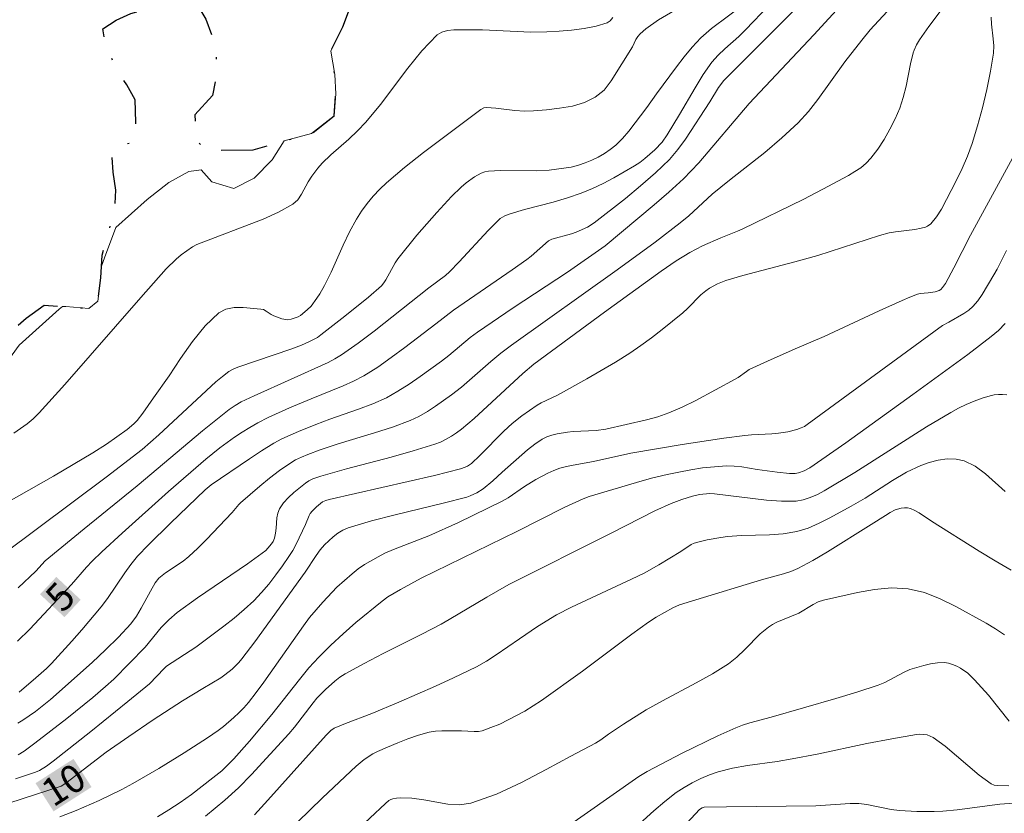
# Model space of a CAD drawing. Units: metres. Extents: x 276388 to 276903, y 1659365 to 1659930.
# Drawn here: x 276424 to 276478, y 1659571 to 1659614 of the extents above; entities that cross this region are included whole.
import ezdxf
from ezdxf.enums import TextEntityAlignment as Align

# ---------------------------------------------------------------- set-up
doc = ezdxf.new("R2010")
doc.units = ezdxf.units.M
doc.header["$MEASUREMENT"] = 0
doc.linetypes.add('MUNICIPAL', pattern=[0.5, 0.25, -0.125, 0, -0.125])
for name, color, linetype, lineweight, true_color in [('Curvas_Intermediarias', 7, 'Continuous', 9, 0x783c14), ('Curvas_Mestras', 7, 'Continuous', 20, 0x783c14), ('Topon_Curvas_Mestras', 7, 'Continuous', 9, 0x783c14), ('Vegetacao', 7, 'Orla8', 9, 0x00ff33)]:
    doc.layers.add(name, color=color, linetype=linetype, lineweight=lineweight, true_color=true_color)
doc.layers.add('Limite_Municipal', color=7, linetype='MUNICIPAL', lineweight=30)
doc.layers.add('Topon_Curvas_Mestras_Masc', color=255, linetype='Continuous', lineweight=9)
doc.styles.add('Arial', font='arial.ttf', dxfattribs={"height": 1.5})
doc.styles.get("Standard").update_dxf_attribs({"font": 'arial.ttf'})
doc.linetypes.add('Orla8', pattern='A,6,-0.5,["V",Standard,S=1,R=0,X=-0.5,Y=-1],-0.5,6,-0.5,["V",Standard,S=1,R=0,X=-0.5,Y=-1],-0.5', length=14)

msp = doc.modelspace()

# ---------------------------------------------------------------- linework, layer by layer
at = {"layer": 'Curvas_Intermediarias', "flags": 128}
for points, elevation in [([(276424.438, 1659577.747), (276425.338, 1659578.517), (276425.908, 1659579.027), (276426.178, 1659579.297), (276427.279, 1659580.498), (276427.819, 1659581.108), (276428.869, 1659582.358), (276429.199, 1659582.809), (276430.14, 1659584.189), (276430.46, 1659584.639), (276430.83, 1659585.09), (276431.42, 1659585.71), (276432.601, 1659586.87), (276434.482, 1659588.671), (276434.802, 1659588.941), (276436.863, 1659590.362), (276437.523, 1659590.792), (276438.193, 1659591.192), (276438.623, 1659591.432), (276439.524, 1659591.832), (276440.444, 1659592.212), (276441.214, 1659592.502), (276442.755, 1659593.033), (276443.525, 1659593.323), (276444.265, 1659593.653), (276444.886, 1659594.003), (276445.486, 1659594.383), (276446.076, 1659594.793), (276447.237, 1659595.634), (276447.637, 1659595.934), (276448.777, 1659596.904), (276449.177, 1659597.204), (276451.108, 1659598.515), (276454.039, 1659600.446), (276456.07, 1659601.866), (276458.721, 1659604.067), (276459.511, 1659604.767), (276460.292, 1659605.478), (276460.712, 1659605.908), (276461.122, 1659606.348), (276463.853, 1659609.549), (276467.335, 1659613.251), (276469.575, 1659615.712)], 6), ([(276423.567, 1659585.21), (276429.129, 1659589.371), (276431.08, 1659590.852), (276431.971, 1659591.642), (276435.062, 1659594.513), (276435.412, 1659594.803), (276435.762, 1659595.073), (276435.992, 1659595.204), (276436.242, 1659595.314), (276439.153, 1659596.294), (276439.684, 1659596.494), (276440.114, 1659596.684), (276440.534, 1659596.914), (276440.724, 1659597.044), (276442.025, 1659598.055), (276443.295, 1659599.095), (276443.995, 1659599.695), (276444.115, 1659599.855), (276444.225, 1659600.025), (276444.726, 1659600.946), (276444.876, 1659601.166), (276445.906, 1659602.436), (276446.977, 1659603.667), (276447.777, 1659604.527), (276448.297, 1659605.027), (276448.567, 1659605.257), (276449.017, 1659605.588), (276449.377, 1659605.788), (276449.578, 1659605.858), (276449.778, 1659605.898), (276450.418, 1659605.938), (276452.389, 1659605.918), (276453.049, 1659605.948), (276453.839, 1659606.048), (276454.239, 1659606.118), (276454.63, 1659606.218), (276455, 1659606.338), (276455.35, 1659606.488), (276455.7, 1659606.658), (276456.04, 1659606.848), (276456.35, 1659607.058), (276456.65, 1659607.298), (276457.01, 1659607.658), (276457.341, 1659608.049), (276458.321, 1659609.339), (276458.841, 1659610.079), (276459.922, 1659611.53), (276460.342, 1659612.07), (276460.772, 1659612.6), (276461.242, 1659613.101), (276461.812, 1659613.601), (276463.643, 1659614.971)], 3), ([(276474.587, 1659615.101), (276473.547, 1659613.701), (276473.037, 1659612.991), (276472.887, 1659612.72), (276472.757, 1659612.44), (276472.707, 1659612.29), (276472.557, 1659611.69), (276472.317, 1659610.48), (276472.166, 1659609.879), (276471.976, 1659609.299), (276471.726, 1659608.729), (276471.446, 1659608.159), (276471.126, 1659607.608), (276470.786, 1659607.078), (276470.416, 1659606.588), (276470.156, 1659606.318), (276469.866, 1659606.078), (276469.545, 1659605.868), (276469.215, 1659605.668), (276467.825, 1659604.917), (276466.754, 1659604.367), (276463.503, 1659602.776), (276463.213, 1659602.646), (276462.323, 1659602.296), (276461.332, 1659601.856), (276460.642, 1659601.506), (276459.902, 1659601.056), (276459.101, 1659600.496), (276456.04, 1659598.275), (276452.229, 1659595.464), (276451.628, 1659594.973), (276448.997, 1659592.542), (276448.317, 1659591.962), (276448.047, 1659591.762), (276447.777, 1659591.572), (276447.487, 1659591.412), (276447.187, 1659591.262), (276446.876, 1659591.142), (276445.706, 1659590.782), (276444.516, 1659590.452), (276442.115, 1659589.821), (276440.714, 1659589.421), (276440.284, 1659589.271), (276440.074, 1659589.171), (276439.894, 1659589.041), (276439.263, 1659588.541), (276438.973, 1659588.261), (276438.713, 1659587.971), (276438.493, 1659587.651), (276438.393, 1659587.42), (276438.353, 1659587.16), (276438.313, 1659586.61), (276438.283, 1659586.34), (276438.223, 1659586.06), (276438.143, 1659585.89), (276438.063, 1659585.76), (276437.863, 1659585.52), (276437.753, 1659585.41), (276436.762, 1659584.679), (276434.071, 1659582.849), (276432.961, 1659582.048), (276432.521, 1659581.658), (276432.111, 1659581.238), (276431.23, 1659580.188), (276430.4, 1659579.317), (276429.54, 1659578.457), (276429.089, 1659578.057), (276428.409, 1659577.467), (276427.009, 1659576.326), (276425.288, 1659574.996), (276424.698, 1659574.565), (276424.388, 1659574.365)], 8), ([(276464.924, 1659614.871), (276463.643, 1659613.521), (276463.283, 1659613.171), (276462.523, 1659612.51), (276462.163, 1659612.16), (276461.832, 1659611.79), (276461.362, 1659611.11), (276460.922, 1659610.4), (276460.082, 1659608.959), (276459.411, 1659607.849), (276459.141, 1659607.468), (276458.751, 1659607.048), (276458.221, 1659606.578), (276457.941, 1659606.368), (276457.651, 1659606.178), (276456.54, 1659605.528), (276455.96, 1659605.227), (276455.38, 1659604.957), (276454.78, 1659604.707), (276454.029, 1659604.447), (276453.259, 1659604.227), (276451.708, 1659603.817), (276450.938, 1659603.587), (276450.658, 1659603.477), (276450.398, 1659603.337), (276450.288, 1659603.237), (276449.748, 1659602.696), (276448.197, 1659600.996), (276447.667, 1659600.456), (276447.457, 1659600.266), (276446.556, 1659599.585), (276443.595, 1659597.254), (276442.735, 1659596.604), (276441.844, 1659595.974), (276441.484, 1659595.754), (276441.114, 1659595.554), (276437.123, 1659593.763), (276436.422, 1659593.433), (276436.092, 1659593.243), (276435.772, 1659593.023), (276434.342, 1659591.862), (276430.81, 1659588.901), (276427.939, 1659586.57), (276426.038, 1659585.009), (276425.848, 1659584.839), (276425.328, 1659584.289), (276424.388, 1659583.389)], 4), ([(276459.812, 1659614.581), (276458.951, 1659614.061), (276458.271, 1659613.591), (276457.961, 1659613.321), (276457.831, 1659613.171), (276457.721, 1659613.001), (276457.541, 1659612.62), (276456.4, 1659610.77), (276456.01, 1659610.279), (276455.54, 1659609.889), (276454.96, 1659609.599), (276454.309, 1659609.409), (276453.609, 1659609.289), (276452.899, 1659609.209), (276452.209, 1659609.149), (276451.708, 1659609.129), (276451.198, 1659609.169), (276450.168, 1659609.289), (276449.658, 1659609.329), (276449.528, 1659609.309), (276449.357, 1659609.229), (276446.256, 1659606.898), (276445.246, 1659606.098), (276444.275, 1659605.267), (276443.905, 1659604.917), (276443.555, 1659604.537), (276443.225, 1659604.147), (276442.925, 1659603.727), (276442.655, 1659603.307), (276442.275, 1659602.616), (276441.925, 1659601.896), (276441.274, 1659600.436), (276440.924, 1659599.725), (276440.664, 1659599.265), (276440.514, 1659599.035), (276440.204, 1659598.605), (276439.984, 1659598.395), (276439.624, 1659598.105), (276439.504, 1659598.025), (276439.123, 1659597.895), (276438.923, 1659597.865), (276438.623, 1659597.925), (276438.183, 1659598.075), (276438.043, 1659598.155), (276437.773, 1659598.335), (276437.633, 1659598.415), (276437.483, 1659598.445), (276436.532, 1659598.525), (276436.042, 1659598.525), (276435.602, 1659598.445), (276435.222, 1659598.245), (276434.472, 1659597.534), (276433.791, 1659596.684), (276433.151, 1659595.774), (276432.531, 1659594.833), (276431.69, 1659593.653), (276431.11, 1659592.813), (276430.81, 1659592.432), (276430.62, 1659592.242), (276430.27, 1659591.932), (276429.149, 1659591.152), (276428.419, 1659590.682), (276426.288, 1659589.421), (276423.067, 1659587.601)], 2), ([(276471.296, 1659614.511), (276470.386, 1659613.521), (276469.926, 1659612.971), (276469.015, 1659611.8), (276467.555, 1659609.769), (276467.044, 1659609.119), (276466.484, 1659608.509), (276465.604, 1659607.688), (276464.684, 1659606.908), (276462.783, 1659605.408), (276461.842, 1659604.647), (276460.582, 1659603.487), (276460.112, 1659603.097), (276458.771, 1659602.066), (276456.72, 1659600.566), (276451.008, 1659596.494), (276450.438, 1659596.064), (276449.898, 1659595.614), (276448.317, 1659594.233), (276447.777, 1659593.803), (276446.916, 1659593.193), (276446.476, 1659592.903), (276446.016, 1659592.642), (276445.546, 1659592.422), (276444.596, 1659592.062), (276443.625, 1659591.752), (276441.664, 1659591.162), (276440.684, 1659590.842), (276440.014, 1659590.592), (276439.674, 1659590.452), (276439.353, 1659590.302), (276439.043, 1659590.111), (276438.493, 1659589.721), (276437.953, 1659589.301), (276437.423, 1659588.871), (276436.392, 1659587.981), (276436.292, 1659587.881), (276435.942, 1659587.45), (276434.552, 1659585.99), (276434.081, 1659585.52), (276433.591, 1659585.07), (276433.291, 1659584.829), (276432.341, 1659584.189), (276431.971, 1659583.909), (276431.771, 1659583.649), (276431.52, 1659583.199), (276431.03, 1659582.288), (276430.77, 1659581.848), (276430.46, 1659581.448), (276429.8, 1659580.728), (276429.099, 1659580.028), (276428.379, 1659579.357), (276426.128, 1659577.346), (276425.318, 1659576.706), (276424.638, 1659576.236), (276424.368, 1659576.076)], 7), ([(276424.157, 1659591.732), (276424.868, 1659592.242), (276425.198, 1659592.522), (276425.508, 1659592.833), (276426.909, 1659594.363), (276431, 1659599.075), (276432.381, 1659600.626), (276432.911, 1659601.136), (276433.191, 1659601.376), (276433.791, 1659601.806), (276434.021, 1659601.926), (276437.603, 1659603.307), (276438.433, 1659603.677), (276439.203, 1659604.117), (276439.474, 1659604.347), (276439.684, 1659604.647), (276440.044, 1659605.318), (276440.244, 1659605.628), (276440.564, 1659606.058), (276440.794, 1659606.318), (276441.264, 1659606.768), (276442.235, 1659607.628), (276442.705, 1659608.079), (276443.155, 1659608.539), (276443.935, 1659609.489), (276445.416, 1659611.46), (276446.176, 1659612.4), (276446.997, 1659613.251), (276447.257, 1659613.411), (276447.567, 1659613.501), (276447.907, 1659613.531), (276449.457, 1659613.531), (276452.059, 1659613.411), (276452.919, 1659613.421), (276453.589, 1659613.461), (276454.259, 1659613.511), (276454.93, 1659613.601), (276455.58, 1659613.731), (276456.18, 1659613.911), (276456.35, 1659614.021), (276456.49, 1659614.191)], 1), ([(276476.918, 1659614.211), (276476.928, 1659613.831), (276477.018, 1659613.051), (276477.048, 1659612.66), (276477.028, 1659612.27), (276476.868, 1659611.29), (276476.668, 1659610.299), (276476.438, 1659609.319), (276476.178, 1659608.349), (276475.888, 1659607.388), (276475.628, 1659606.708), (276475.338, 1659606.038), (276475.018, 1659605.378), (276474.227, 1659603.847), (276473.967, 1659603.427), (276473.657, 1659603.047), (276473.467, 1659602.917), (276473.357, 1659602.877), (276473.127, 1659602.807), (276472.787, 1659602.746), (276471.736, 1659602.626), (276471.396, 1659602.566), (276470.876, 1659602.426), (276467.545, 1659601.346), (276466.304, 1659600.996), (276463.503, 1659600.256), (276462.583, 1659599.985), (276462.132, 1659599.805), (276461.702, 1659599.565), (276461.502, 1659599.435), (276461.242, 1659599.215), (276460.522, 1659598.475), (276460.262, 1659598.245), (276459.141, 1659597.334), (276458.571, 1659596.894), (276457.991, 1659596.474), (276457.401, 1659596.064), (276456.63, 1659595.584), (276455.08, 1659594.673), (276453.499, 1659593.793), (276452.619, 1659593.373), (276452.409, 1659593.253), (276451.568, 1659592.683), (276451.048, 1659592.262), (276450.598, 1659591.842), (276449.297, 1659590.532), (276448.857, 1659590.111), (276448.637, 1659589.961), (276448.517, 1659589.901), (276448.267, 1659589.811), (276446.856, 1659589.461), (276441.164, 1659588.151), (276440.984, 1659588.101), (276440.814, 1659588.031), (276440.484, 1659587.761), (276440.254, 1659587.52), (276440.154, 1659587.4), (276440.084, 1659587.29), (276439.894, 1659586.8), (276439.394, 1659585.74), (276439.203, 1659585.4), (276439.003, 1659585.07), (276438.653, 1659584.569), (276438.293, 1659584.079), (276437.913, 1659583.589), (276437.523, 1659583.129), (276437.103, 1659582.689), (276436.582, 1659582.208), (276436.042, 1659581.748), (276435.492, 1659581.318), (276433.971, 1659580.188), (276432.391, 1659579.147), (276432.261, 1659579.027), (276431.47, 1659578.207), (276430.31, 1659577.246), (276428.299, 1659575.626), (276426.268, 1659574.025), (276425.908, 1659573.755), (276425.528, 1659573.525), (276425.318, 1659573.435), (276424.238, 1659573.065)], 9), ([(276426.628, 1659571.014), (276427.519, 1659571.354), (276428.759, 1659571.904), (276429.98, 1659572.495), (276430.58, 1659572.815), (276431.971, 1659573.625), (276433.341, 1659574.475), (276434.612, 1659575.286), (276435.182, 1659575.686), (276435.462, 1659575.896), (276436.032, 1659576.386), (276436.302, 1659576.636), (276436.562, 1659576.906), (276436.812, 1659577.186), (276437.233, 1659577.727), (276437.643, 1659578.287), (276439.794, 1659581.338), (276440.114, 1659581.778), (276440.464, 1659582.198), (276440.824, 1659582.619), (276441.584, 1659583.419), (276441.995, 1659583.789), (276442.405, 1659584.149), (276442.735, 1659584.409), (276443.085, 1659584.639), (276443.815, 1659585.06), (276444.185, 1659585.26), (276444.646, 1659585.46), (276446.076, 1659586.01), (276446.546, 1659586.2), (276448.157, 1659586.92), (276449.738, 1659587.681), (276450.518, 1659588.071), (276450.828, 1659588.251), (276451.708, 1659588.861), (276452.329, 1659589.231), (276452.969, 1659589.571), (276453.299, 1659589.721), (276453.629, 1659589.841), (276453.989, 1659589.941), (276454.349, 1659590.021), (276455.44, 1659590.212), (276457.461, 1659590.652), (276460.222, 1659591.122), (276462.483, 1659591.462), (276463.613, 1659591.622), (276463.973, 1659591.652), (276465.064, 1659591.702), (276465.424, 1659591.732), (276465.924, 1659591.812), (276466.424, 1659591.942), (276466.654, 1659592.022), (276466.824, 1659592.102), (276466.984, 1659592.202), (276474.277, 1659597.564), (276474.627, 1659597.735), (276475.438, 1659598.205), (276475.698, 1659598.385), (276475.928, 1659598.585), (276476.188, 1659598.895), (276476.418, 1659599.225), (276477.048, 1659600.286), (276477.228, 1659600.606), (276477.729, 1659601.616)], 11), ([(276431.901, 1659571.014), (276432.521, 1659571.384), (276433.131, 1659571.794), (276433.731, 1659572.224), (276434.892, 1659573.115), (276435.372, 1659573.505), (276436.022, 1659574.155), (276436.863, 1659575.096), (276438.073, 1659576.536), (276439.564, 1659578.437), (276440.074, 1659579.057), (276440.614, 1659579.647), (276441.264, 1659580.288), (276441.935, 1659580.908), (276442.615, 1659581.508), (276444.035, 1659582.669), (276444.345, 1659582.899), (276445.016, 1659583.299), (276446.136, 1659583.899), (276451.298, 1659586.42), (276453.889, 1659587.751), (276454.88, 1659588.201), (276455.2, 1659588.311), (276457.761, 1659589.081), (276458.581, 1659589.301), (276459.421, 1659589.511), (276460.052, 1659589.641), (276460.692, 1659589.761), (276461.332, 1659589.861), (276461.982, 1659589.931), (276462.623, 1659589.971), (276463.033, 1659589.961), (276463.453, 1659589.921), (276464.283, 1659589.781), (276465.354, 1659589.631), (276466.014, 1659589.561), (276466.334, 1659589.561), (276466.504, 1659589.591), (276466.814, 1659589.701), (276467.114, 1659589.871), (276469.065, 1659591.222), (276472.687, 1659593.823), (276475.648, 1659595.984), (276476.908, 1659596.964), (276477.308, 1659597.294), (276477.659, 1659597.674)], 12), ([(276434.492, 1659571.054), (276435.532, 1659571.914), (276436.272, 1659572.585), (276436.973, 1659573.295), (276438.993, 1659575.506), (276439.293, 1659575.856), (276440.304, 1659577.176), (276440.514, 1659577.416), (276440.974, 1659577.897), (276441.474, 1659578.347), (276441.744, 1659578.557), (276442.035, 1659578.737), (276443.055, 1659579.297), (276444.085, 1659579.837), (276446.176, 1659580.878), (276447.217, 1659581.418), (276447.657, 1659581.668), (276449.678, 1659582.889), (276450.878, 1659583.569), (276456.4, 1659586.33), (276458.751, 1659587.54), (276459.632, 1659587.941), (276460.202, 1659588.161), (276460.792, 1659588.341), (276461.162, 1659588.421), (276461.722, 1659588.481), (276461.972, 1659588.471), (276464.774, 1659588.121), (276465.584, 1659588.061), (276466.374, 1659588.071), (276466.764, 1659588.141), (276467.144, 1659588.261), (276467.525, 1659588.431), (276467.895, 1659588.621), (276469.555, 1659589.611), (276473.427, 1659592.082), (276474.737, 1659592.863), (276475.148, 1659593.083), (276475.558, 1659593.283), (276475.988, 1659593.463), (276476.418, 1659593.623), (276476.858, 1659593.753), (276477.068, 1659593.803), (276477.298, 1659593.833), (276477.529, 1659593.833), (276477.749, 1659593.813)], 13), ([(276477.659, 1659588.581), (276476.598, 1659589.541), (276476.038, 1659589.951), (276475.458, 1659590.242), (276475.018, 1659590.342), (276474.537, 1659590.352), (276474.047, 1659590.282), (276473.557, 1659590.162), (276473.107, 1659590.001), (276472.337, 1659589.631), (276471.586, 1659589.191), (276470.116, 1659588.231), (276469.355, 1659587.791), (276468.205, 1659587.16), (276467.625, 1659586.87), (276467.024, 1659586.61), (276466.414, 1659586.42), (276465.684, 1659586.3), (276464.944, 1659586.24), (276463.433, 1659586.21), (276462.683, 1659586.15), (276462.323, 1659586.11), (276461.582, 1659585.98), (276461.222, 1659585.89), (276460.872, 1659585.79), (276460.722, 1659585.73), (276460.152, 1659585.35), (276458.971, 1659584.629), (276458.171, 1659584.179), (276457.501, 1659583.849), (276454.249, 1659582.338), (276453.439, 1659581.918), (276452.419, 1659581.288), (276451.438, 1659580.638), (276450.188, 1659579.767), (276449.668, 1659579.427), (276449.127, 1659579.117), (276447.877, 1659578.517), (276446.906, 1659578.067), (276444.936, 1659577.206), (276443.475, 1659576.596), (276442.045, 1659576.056), (276441.444, 1659575.806), (276441.264, 1659575.686), (276441.014, 1659575.426), (276437.863, 1659571.914), (276437.133, 1659571.124)], 14), ([(276477.629, 1659580.848), (276477.148, 1659581.178), (276476.648, 1659581.478), (276475.008, 1659582.378), (276474.157, 1659582.799), (276473.307, 1659583.129), (276472.437, 1659583.329), (276471.536, 1659583.379), (276470.616, 1659583.299), (276469.685, 1659583.139), (276467.855, 1659582.719), (276467.575, 1659582.629), (276467.305, 1659582.488), (276466.524, 1659582.018), (276465.334, 1659581.528), (276465.104, 1659581.408), (276464.884, 1659581.268), (276464.443, 1659580.898), (276463.613, 1659580.058), (276463.183, 1659579.647), (276462.733, 1659579.287), (276461.872, 1659578.747), (276460.982, 1659578.247), (276459.171, 1659577.286), (276458.281, 1659576.786), (276457.06, 1659576.016), (276456.26, 1659575.486), (276455.84, 1659575.166), (276455.55, 1659574.986), (276454.219, 1659574.285), (276452.889, 1659573.565), (276451.548, 1659572.865), (276450.198, 1659572.244), (276448.827, 1659571.754), (276448.207, 1659571.654), (276447.577, 1659571.694), (276446.276, 1659571.934), (276445.626, 1659572.014), (276445.006, 1659572.044), (276444.806, 1659572.024), (276444.606, 1659571.994), (276444.496, 1659571.954), (276444.395, 1659571.894), (276444.205, 1659571.734), (276442.515, 1659570.154)], 16), ([(276450.788, 1659568.203), (276457.881, 1659573.185), (276458.341, 1659573.455), (276460.232, 1659574.445), (276462.153, 1659575.386), (276463.123, 1659575.826), (276463.493, 1659575.966), (276463.873, 1659576.086), (276465.034, 1659576.406), (276468.515, 1659577.406), (276469.665, 1659577.747), (276470.816, 1659578.127), (276471.166, 1659578.267), (276472.176, 1659578.817), (276472.527, 1659578.967), (276472.897, 1659579.087), (276473.267, 1659579.197), (276473.637, 1659579.277), (276474.017, 1659579.337), (276474.387, 1659579.347), (276474.607, 1659579.317), (276474.828, 1659579.247), (276475.048, 1659579.157), (276475.258, 1659579.037), (276475.648, 1659578.767), (276476.018, 1659578.417), (276476.758, 1659577.587), (276477.889, 1659576.186)], 17), ([(276477.859, 1659572.695), (276477.268, 1659572.705), (276477.078, 1659572.725), (276476.908, 1659572.805), (276476.268, 1659573.265), (276474.417, 1659574.825), (276473.777, 1659575.296), (276473.617, 1659575.376), (276473.447, 1659575.436), (276473.257, 1659575.466), (276473.067, 1659575.476), (276472.887, 1659575.466), (276471.546, 1659575.236), (276470.206, 1659574.976), (276467.515, 1659574.405), (276466.164, 1659574.145), (276465.364, 1659574.005), (276463.753, 1659573.785), (276462.953, 1659573.645), (276462.173, 1659573.445), (276461.702, 1659573.285), (276461.232, 1659573.085), (276460.772, 1659572.855), (276460.332, 1659572.605), (276459.912, 1659572.324), (276459.291, 1659571.844), (276458.691, 1659571.334), (276457.521, 1659570.274)], 18), ([(276460.252, 1659570.424), (276461.172, 1659571.414), (276461.302, 1659571.504), (276461.412, 1659571.534), (276462.613, 1659571.554), (276467.435, 1659571.604), (276469.295, 1659571.734), (276469.766, 1659571.734), (276470.206, 1659571.684), (276471.516, 1659571.414), (276471.956, 1659571.354), (276472.897, 1659571.294), (276473.837, 1659571.294), (276474.307, 1659571.314), (276475.068, 1659571.394), (276477.369, 1659571.704), (276478.139, 1659571.754)], 19)]:
    msp.add_lwpolyline(points, dxfattribs=dict(at, elevation=elevation))
at = {"layer": 'Curvas_Mestras', "flags": 128}
for points, elevation in [([(276467.865, 1659616.192), (276462.473, 1659610.79), (276462.183, 1659610.41), (276461.722, 1659609.649), (276460.412, 1659607.618), (276459.992, 1659607.058), (276459.541, 1659606.528), (276458.781, 1659605.798), (276457.981, 1659605.097), (276457.161, 1659604.417), (276455.48, 1659603.107), (276455.11, 1659602.867), (276454.499, 1659602.596), (276454.249, 1659602.506), (276453.199, 1659602.216), (276453.019, 1659602.126), (276452.079, 1659601.306), (276451.848, 1659601.116), (276451.058, 1659600.556), (276447.877, 1659598.385), (276446.936, 1659597.644), (276445.256, 1659596.374), (276444.526, 1659595.834), (276443.795, 1659595.314), (276443.035, 1659594.833), (276442.485, 1659594.543), (276441.925, 1659594.293), (276440.194, 1659593.603), (276439.033, 1659593.103), (276437.883, 1659592.582), (276437.323, 1659592.302), (276436.893, 1659592.052), (276436.472, 1659591.792), (276436.062, 1659591.522), (276435.262, 1659590.942), (276434.512, 1659590.342), (276432.501, 1659588.591), (276430, 1659586.34), (276428.899, 1659585.33), (276428.369, 1659584.819), (276428.079, 1659584.509), (276427.259, 1659583.559), (276425.008, 1659581.158), (276424.338, 1659580.498)], 5), ([(276478.069, 1659606.598), (276477.409, 1659605.408), (276475.788, 1659602.436), (276474.898, 1659600.676), (276474.447, 1659599.835), (276474.287, 1659599.605), (276474.187, 1659599.505), (276474.097, 1659599.445), (276473.887, 1659599.375), (276473.517, 1659599.315), (276473.077, 1659599.285), (276472.937, 1659599.245), (276472.517, 1659599.095), (276472.096, 1659598.915), (276470.866, 1659598.355), (276467.885, 1659596.954), (276466.324, 1659596.294), (276464.834, 1659595.634), (276463.843, 1659595.173), (276463.693, 1659595.073), (276463.253, 1659594.753), (276463.093, 1659594.663), (276460.962, 1659593.503), (276460.232, 1659593.153), (276459.501, 1659592.833), (276458.911, 1659592.632), (276458.301, 1659592.462), (276456.11, 1659591.962), (276455.58, 1659591.892), (276454.349, 1659591.832), (276454.039, 1659591.792), (276453.479, 1659591.702), (276453.189, 1659591.632), (276452.919, 1659591.542), (276452.669, 1659591.422), (276452.269, 1659591.152), (276451.878, 1659590.842), (276450.508, 1659589.631), (276450.008, 1659589.161), (276449.488, 1659588.731), (276449.147, 1659588.521), (276448.787, 1659588.351), (276448.597, 1659588.291), (276447.327, 1659587.951), (276444.736, 1659587.33), (276443.455, 1659587), (276442.195, 1659586.62), (276441.915, 1659586.5), (276441.634, 1659586.33), (276441.384, 1659586.14), (276440.914, 1659585.7), (276440.684, 1659585.43), (276440.464, 1659585.14), (276439.874, 1659584.239), (276437.163, 1659580.468), (276436.462, 1659579.547), (276436.292, 1659579.347), (276435.932, 1659578.997), (276435.542, 1659578.677), (276435.322, 1659578.517), (276434.352, 1659577.947), (276433.261, 1659577.286), (276431.67, 1659576.246), (276430.35, 1659575.356), (276429.139, 1659574.505), (276426.959, 1659572.835), (276426.709, 1659572.675), (276423.887, 1659571.754)], 10), ([(276437.463, 1659568.783), (276440.814, 1659572.044), (276442.635, 1659573.745), (276443.065, 1659574.105), (276443.535, 1659574.415), (276443.785, 1659574.535), (276444.325, 1659574.785), (276444.876, 1659575.016), (276445.426, 1659575.236), (276445.996, 1659575.426), (276446.566, 1659575.586), (276446.906, 1659575.646), (276447.257, 1659575.666), (276448.317, 1659575.666), (276448.997, 1659575.626), (276449.227, 1659575.626), (276449.437, 1659575.666), (276449.908, 1659575.836), (276450.378, 1659576.026), (276450.838, 1659576.246), (276451.728, 1659576.726), (276452.189, 1659577.006), (276452.629, 1659577.296), (276454.84, 1659578.887), (276457.511, 1659580.878), (276458.411, 1659581.528), (276458.831, 1659581.798), (276459.732, 1659582.298), (276460.092, 1659582.458), (276460.972, 1659582.739), (276464.513, 1659583.819), (276465.704, 1659584.139), (276466.094, 1659584.269), (276466.464, 1659584.429), (276467.275, 1659584.859), (276468.065, 1659585.33), (276470.436, 1659586.8), (276471.196, 1659587.3), (276471.456, 1659587.46), (276471.726, 1659587.591), (276472.056, 1659587.681), (276472.226, 1659587.701), (276472.397, 1659587.701), (276472.547, 1659587.671), (276472.787, 1659587.57), (276473.017, 1659587.44), (276473.697, 1659586.98), (276476.258, 1659585.37), (276477.118, 1659584.839), (276477.989, 1659584.339)], 15)]:
    msp.add_lwpolyline(points, dxfattribs=dict(at, elevation=elevation))
at = {"layer": 'Limite_Municipal', "ltscale": 10, "flags": 128}
msp.add_lwpolyline([(276404.439, 1659590.238), (276404.93, 1659589.551), (276406.28, 1659589.201), (276407.581, 1659588.681), (276408.731, 1659588.131), (276409.942, 1659588.101), (276411.292, 1659588.051), (276412.763, 1659587.981), (276413.843, 1659588.081), (276415.244, 1659588.301), (276416.845, 1659588.361), (276418.255, 1659588.961), (276419.506, 1659589.531), (276420.076, 1659590.212), (276420.326, 1659591.312), (276421.076, 1659592.192), (276421.626, 1659593.243), (276422.307, 1659594.673), (276423.007, 1659596.024), (276423.727, 1659596.974), (276424.808, 1659597.955), (276425.788, 1659598.655), (276426.959, 1659598.575), (276428.189, 1659598.475), (276428.689, 1659598.875), (276428.839, 1659600.135), (276428.909, 1659601.356), (276429.24, 1659602.506), (276429.59, 1659603.787), (276429.66, 1659604.867), (276429.51, 1659605.838), (276429.46, 1659606.648), (276429.86, 1659607.348), (276430.51, 1659607.418), (276430.74, 1659607.718), (276430.74, 1659608.549), (276430.69, 1659609.749), (276430.24, 1659610.55), (276429.76, 1659611.35), (276429.38, 1659612.08), (276429.059, 1659612.85), (276428.959, 1659613.581), (276429.68, 1659614.051), (276430.46, 1659614.411), (276431.64, 1659614.731), (276432.741, 1659614.911), (276434.041, 1659614.881), (276434.512, 1659614.111), (276434.992, 1659612.83), (276435.142, 1659611.3), (276434.872, 1659609.979), (276433.921, 1659608.929), (276434.021, 1659607.518), (276434.592, 1659607.018), (276437.073, 1659607.048), (276438.553, 1659607.478), (276440.224, 1659607.929), (276441.434, 1659608.879), (276441.534, 1659610.079), (276441.474, 1659611.11), (276441.254, 1659612.38), (276441.905, 1659613.691), (276442.375, 1659614.911), (276443.025, 1659616.212), (276443.475, 1659616.742), (276445.986, 1659616.972), (276448.517, 1659617.022), (276451.018, 1659617.472), (276453.519, 1659617.702), (276455.52, 1659617.722), (276456.83, 1659617.122), (276457.301, 1659616.222), (276457.631, 1659615.522), (276458.031, 1659615.672), (276458.101, 1659616.802), (276458.101, 1659617.502), (276458.281, 1659618.503), (276459.181, 1659619.033), (276461.012, 1659619.253), (276461.682, 1659619.753), (276462.913, 1659620.934), (276464.283, 1659622.484), (276464.734, 1659623.945), (276464.563, 1659625.145), (276464.183, 1659626.346), (276464.053, 1659627.666), (276464.583, 1659628.527), (276464.053, 1659629.227), (276462.753, 1659629.727), (276462.933, 1659630.577), (276463.553, 1659631.478), (276464.303, 1659632.058), (276465.104, 1659631.808), (276465.604, 1659632.228), (276465.634, 1659633.609), (276465.934, 1659635.009), (276467.685, 1659637.19), (276468.665, 1659638.241), (276469.515, 1659639.821), (276471.686, 1659641.202), (276474.097, 1659642.202), (276476.468, 1659643.252), (276478.469, 1659644.753), (276480.38, 1659645.413), (276482.881, 1659645.133), (276485.562, 1659645.033), (276488.143, 1659644.683), (276490.774, 1659644.483), (276492.074, 1659644.843), (276494.275, 1659645.613), (276495.476, 1659646.674), (276496.576, 1659646.924), (276497.226, 1659647.974), (276498.427, 1659649.145), (276499.307, 1659650.255), (276499.377, 1659650.906), (276499.707, 1659652.306), (276500.128, 1659654.137), (276500.278, 1659655.437), (276500.508, 1659656.438), (276501.228, 1659656.468), (276502.278, 1659656.418), (276503.359, 1659656.268), (276504.839, 1659656.418), (276505.59, 1659657.218), (276506.16, 1659658.499), (276506.74, 1659659.449), (276507.44, 1659660.799), (276507.64, 1659662.05), (276507.26, 1659663.43), (276506.99, 1659664.881), (276506.91, 1659666.162), (276507.01, 1659667.632), (276507.13, 1659668.733), (276507.13, 1659669.913), (276507.51, 1659671.144), (276508.111, 1659672.744), (276508.331, 1659674.275), (276508.981, 1659675.375), (276508.981, 1659676.346), (276507.961, 1659676.826), (276507.13, 1659677.506), (276507.08, 1659678.356), (276506.65, 1659679.227), (276506.58, 1659680.127), (276507.1, 1659680.657), (276507.801, 1659681.388), (276507.751, 1659682.138), (276507.801, 1659683.108), (276507.4, 1659683.708), (276507.781, 1659684.539), (276508.051, 1659684.669), (276509.051, 1659685.419), (276509.951, 1659685.319), (276510.612, 1659684.769), (276511.312, 1659684.669), (276511.632, 1659685.419), (276512.032, 1659686.97), (276512.432, 1659687.87), (276512.783, 1659687.87), (276513.213, 1659688.52), (276513.683, 1659690.351), (276514.313, 1659691.051), (276514.883, 1659690.731), (276515.464, 1659690.501), (276515.934, 1659690.101), (276516.544, 1659689.751), (276517.694, 1659689.751), (276518.165, 1659689.781), (276519.665, 1659689.781), (276520.596, 1659689.681), (276520.676, 1659688.58), (276521.376, 1659687.1), (276522.096, 1659686.269), (276523.177, 1659686.38), (276524.327, 1659687.03), (276525.127, 1659687.83), (276525.458, 1659688.78), (276525.528, 1659689.881), (276526.808, 1659690.131), (276527.828, 1659690.261), (276529.039, 1659690.311), (276529.459, 1659690.881), (276529.859, 1659691.662), (276529.659, 1659692.562), (276529.709, 1659693.742), (276530.239, 1659694.113), (276530.89, 1659693.943), (276532.39, 1659693.642), (276533.521, 1659693.292), (276533.691, 1659692.142), (276533.721, 1659691.141), (276534.071, 1659691.091), (276535.842, 1659691.191), (276537.402, 1659691.361), (276538.873, 1659691.562), (276539.803, 1659691.592), (276542.704, 1659691.692), (276544.035, 1659691.722), (276544.205, 1659691.442), (276544.365, 1659688.941), (276544.365, 1659687.79), (276545.976, 1659687.72), (276546.186, 1659687.71), (276547.516, 1659687.71), (276549.247, 1659687.74), (276550.447, 1659688.09), (276550.497, 1659688.941), (276550.848, 1659689.621), (276551.928, 1659690.241), (276552.278, 1659690.901), (276553.849, 1659690.651), (276555.98, 1659690.321), (276557.48, 1659691.201), (276559.061, 1659691.832), (276560.131, 1659692.282), (276561.762, 1659692.702), (276562.792, 1659693.582), (276562.792, 1659694.533), (276563.312, 1659695.113), (276564.843, 1659695.333), (276566.544, 1659695.513), (276568.094, 1659695.563), (276569.705, 1659695.643), (276571.106, 1659695.713), (276572.626, 1659695.963), (276573.757, 1659696.313), (276574.307, 1659696.443), (276575.187, 1659696.343), (276575.287, 1659695.613), (276576.108, 1659694.743), (276576.918, 1659694.093), (276577.918, 1659693.812), (276578.438, 1659693.042), (276579.269, 1659693.012), (276580.169, 1659693.012), (276582.37, 1659693.242), (276583.17, 1659693.242), (276583.871, 1659693.212), (276584.231, 1659692.462), (276584.201, 1659691.612), (276583.751, 1659690.441), (276584.031, 1659689.711), (276584.651, 1659688.83), (276585.831, 1659688.861), (276586.682, 1659689.841), (276586.702, 1659691.361), (276587.482, 1659693.172), (276588.612, 1659694.143), (276589.713, 1659694.273), (276590.583, 1659693.422), (276590.763, 1659692.222), (276591.514, 1659691.121), (276592.414, 1659690.891), (276595.125, 1659690.941), (276597.696, 1659691.221), (276600.057, 1659692.122), (276602.228, 1659693.002), (276602.328, 1659693.002), (276604.659, 1659692.072), (276607.09, 1659691.402), (276609.591, 1659691.081), (276612.252, 1659690.801), (276614.803, 1659691.101), (276617.384, 1659691.301), (276618.784, 1659691.682), (276619.515, 1659692.612), (276620.315, 1659692.832), (276621.035, 1659692.082), (276621.515, 1659691.882), (276622.016, 1659692.482), (276622.686, 1659693.112), (276623.466, 1659693.392), (276624.096, 1659693.492), (276625.547, 1659693.812), (276626.447, 1659694.013), (276627.498, 1659694.043), (276627.648, 1659693.762), (276628.278, 1659692.262), (276628.728, 1659691.361), (276629.279, 1659690.631), (276629.579, 1659689.981), (276630.809, 1659689.781), (276632.18, 1659689.581), (276633.84, 1659689.491), (276635.811, 1659689.511), (276636.711, 1659689.961), (276637.712, 1659690.991), (276638.862, 1659693.372), (276639.292, 1659694.443), (276639.643, 1659695.353), (276640.593, 1659696.023), (276641.373, 1659696.604), (276641.593, 1659697.254), (276642.544, 1659697.504), (276642.674, 1659698.184), (276643.024, 1659698.734), (276643.994, 1659699.055), (276644.775, 1659699.105), (276644.855, 1659697.634), (276645.405, 1659696.554), (276645.925, 1659695.623), (276646.325, 1659695.253), (276648.236, 1659696.584), (276649.787, 1659697.784), (276652.258, 1659698.314), (276654.739, 1659698.864), (276657.27, 1659699.665), (276658.25, 1659700.315), (276658.35, 1659701.295), (276658.12, 1659702.466), (276658.12, 1659703.026), (276657.64, 1659703.896), (276656.769, 1659703.896), (276656.269, 1659704.247), (276657.019, 1659704.747), (276658.09, 1659705.127), (276659.29, 1659705.477), (276660.401, 1659705.477), (276661.201, 1659705.407), (276662.422, 1659704.927), (276663.632, 1659705.077), (276664.132, 1659705.777), (276664.032, 1659706.407), (276663.702, 1659707.328), (276664.172, 1659707.908), (276664.683, 1659708.088), (276665.603, 1659708.088), (276667.384, 1659709.939), (276669.304, 1659711.589), (276671.135, 1659713.37), (276673.186, 1659714.971), (276674.386, 1659715.851), (276676.147, 1659715.851), (276676.947, 1659715.301), (276678.448, 1659715.401), (276679.628, 1659715.881), (276681.029, 1659715.381), (276682.46, 1659713.3), (276684.26, 1659711.549), (276685.441, 1659710.449), (276687.962, 1659709.969), (276690.473, 1659710.029), (276693.104, 1659710.379), (276694.354, 1659710.849), (276695.305, 1659712.81), (276695.375, 1659715.011), (276696.455, 1659717.292), (276696.925, 1659719.873), (276697.626, 1659722.304), (276697.976, 1659724.475), (276697.946, 1659725.355), (276697.075, 1659725.605), (276696.445, 1659725.875), (276696.595, 1659727.086), (276696.975, 1659727.906), (276697.345, 1659729.036), (276697.646, 1659729.106), (276698.396, 1659729.106), (276699.746, 1659729.216), (276699.976, 1659729.787), (276699.976, 1659730.737), (276699.926, 1659731.737), (276700.096, 1659732.568), (276700.897, 1659732.388), (276701.127, 1659732.918), (276700.927, 1659733.598), (276700.026, 1659733.818), (276699.476, 1659733.918), (276699.696, 1659734.418), (276700.347, 1659734.769), (276701.297, 1659735.299), (276701.827, 1659735.519), (276702.297, 1659735.569), (276702.547, 1659735.119), (276702.758, 1659734.449), (276703.308, 1659734.569), (276703.808, 1659735.019), (276703.428, 1659735.679), (276702.848, 1659736.529), (276703.228, 1659737), (276703.778, 1659737.43), (276704.478, 1659737.55), (276705.379, 1659737.2), (276705.909, 1659736.479), (276706.179, 1659736.049), (276707.089, 1659735.879), (276707.689, 1659735.429), (276708.36, 1659734.549), (276708.41, 1659733.628), (276709.06, 1659733.398), (276709.77, 1659733.398), (276711.421, 1659733.728), (276714.072, 1659734.328), (276714.852, 1659734.779), (276715.403, 1659735.479), (276716.303, 1659735.679), (276716.923, 1659735.559), (276717.023, 1659734.859), (276716.803, 1659734.208), (276717.803, 1659733.778), (276718.704, 1659733.778), (276720.204, 1659733.678), (276721.615, 1659733.078), (276722.515, 1659733.108), (276723.566, 1659732.628), (276724.836, 1659732.628), (276726.347, 1659733.208), (276727.797, 1659733.538), (276728.748, 1659733.658), (276729.348, 1659733.038), (276729.378, 1659731.857), (276729.448, 1659730.927), (276730.428, 1659730.827), (276730.999, 1659731.357), (276731.729, 1659732.158), (276731.929, 1659733.138), (276731.349, 1659733.708), (276730.999, 1659734.388), (276731.449, 1659735.589), (276732.029, 1659735.839), (276732.629, 1659735.639), (276732.999, 1659735.009), (276733.23, 1659734.258), (276734.01, 1659734.238), (276734.76, 1659734.669), (276735.631, 1659735.319), (276736.461, 1659736.389), (276736.781, 1659736.889), (276737.861, 1659736.99), (276738.612, 1659737.3), (276739.762, 1659737.32), (276740.492, 1659736.919), (276741.263, 1659736.299), (276741.413, 1659735.819), (276741.693, 1659735.319), (276741.743, 1659734.719), (276741.773, 1659734.138), (276742.243, 1659734.068), (276742.673, 1659734.238), (276743.494, 1659734.669), (276744.224, 1659734.969), (276744.674, 1659734.719), (276744.974, 1659734.118), (276745.024, 1659733.068), (276744.854, 1659732.068), (276744.354, 1659731.387), (276743.544, 1659731.087), (276743.594, 1659730.637), (276744.074, 1659729.857), (276744.474, 1659729.186), (276745.054, 1659728.486), (276745.755, 1659728.156), (276746.155, 1659727.806), (276746.125, 1659726.906), (276745.775, 1659725.975), (276744.924, 1659724.355), (276744.474, 1659724.024), (276744.504, 1659723.154), (276744.504, 1659722.174), (276745.234, 1659721.373), (276745.484, 1659720.143), (276745.154, 1659719.243), (276744.554, 1659718.242), (276744.154, 1659717.892), (276743.654, 1659717.112), (276744.434, 1659716.341), (276745.154, 1659715.241), (276745.304, 1659714.891), (276745.935, 1659713.91), (276745.785, 1659712.68), (276746.465, 1659712.16), (276747.885, 1659711.509), (276748.916, 1659710.409), (276748.996, 1659708.998), (276749.146, 1659707.828), (276749.666, 1659707.148), (276750.426, 1659706.177), (276752.527, 1659705.627), (276754.728, 1659705.147), (276756.129, 1659705.047), (276757.659, 1659705.127), (276759.34, 1659705.627), (276759.76, 1659706.177), (276759.76, 1659707.008), (276759.94, 1659707.578), (276760.46, 1659708.108), (276760.86, 1659708.308), (276761.291, 1659708.758), (276761.291, 1659709.559), (276761.561, 1659710.389), (276762.141, 1659710.889), (276762.841, 1659711.189), (276763.391, 1659711.92), (276763.442, 1659712.59), (276763.391, 1659713.74), (276764.112, 1659714.221), (276764.392, 1659714.221), (276765.142, 1659713.37), (276765.472, 1659712.14), (276765.622, 1659711.89), (276766.373, 1659709.909), (276768.053, 1659709.439), (276769.524, 1659709.419), (276770.734, 1659709.169), (276772.635, 1659708.888), (276774.006, 1659708.438), (276775.266, 1659707.638), (276775.936, 1659706.567), (276776.437, 1659705.287), (276776.867, 1659703.756), (276776.667, 1659702.536), (276776.767, 1659701.405), (276777.297, 1659700.525), (276778.097, 1659699.425), (276778.928, 1659698.774), (276780.448, 1659698.404), (276782.629, 1659698.304), (276784.23, 1659698.304), (276785.41, 1659698.354), (276787.641, 1659699.035), (276788.411, 1659700.205), (276788.792, 1659701.636), (276788.892, 1659703.216), (276788.511, 1659704.387), (276787.981, 1659704.967), (276788.361, 1659705.997), (276788.011, 1659706.698), (276786.811, 1659707.298), (276785.88, 1659707.448), (276785.53, 1659708.868), (276785.28, 1659710.119), (276785.3, 1659711.429), (276785.85, 1659712.03), (276785.63, 1659712.6), (276785.88, 1659714.03), (276786.501, 1659714.361), (276787.731, 1659714.461), (276789.132, 1659714.311), (276790.382, 1659713.48), (276791.132, 1659712.56), (276791.593, 1659711.529), (276791.893, 1659710.579), (276792.943, 1659709.949), (276793.463, 1659709.249), (276793.343, 1659708.428), (276793.794, 1659707.978), (276794.674, 1659707.748), (276795.844, 1659707.728), (276796.925, 1659707.928), (276797.525, 1659708.228), (276798.876, 1659709.409), (276799.156, 1659709.909), (276799.626, 1659710.559), (276799.656, 1659711.86), (276799.876, 1659712.61), (276800.056, 1659713.71), (276800.156, 1659714.761), (276800.146, 1659715.861), (276800.396, 1659716.391), (276800.876, 1659716.521), (276801.306, 1659716.521), (276802.007, 1659716.121), (276802.207, 1659715.771), (276803.657, 1659715.341), (276804.608, 1659714.921), (276805.358, 1659714.871), (276806.338, 1659714.891), (276807.539, 1659714.541), (276808.039, 1659714.14), (276810.39, 1659714.841), (276813.071, 1659715.271), (276815.572, 1659715.621), (276818.083, 1659715.751), (276820.584, 1659715.201), (276822.365, 1659715.151), (276823.185, 1659714.671), (276823.065, 1659712.77), (276823.245, 1659712.2), (276823.865, 1659711.519), (276824.045, 1659710.019), (276825.096, 1659709.389), (276825.946, 1659708.818), (276827.447, 1659708.668), (276827.607, 1659708.728), (276828.447, 1659709.018), (276829.328, 1659709.769), (276829.708, 1659709.819), (276830.808, 1659709.269), (276831.478, 1659709.299), (276832.179, 1659708.968), (276833.039, 1659708.648), (276834.209, 1659708.368), (276835.06, 1659708.048), (276836.22, 1659707.018), (276837.091, 1659706.598), (276838.141, 1659706.648), (276838.021, 1659707.668), (276838.221, 1659708.248), (276838.691, 1659708.568), (276839.522, 1659708.678), (276840.092, 1659708.328), (276840.272, 1659707.568), (276840.622, 1659707.198), (276841.102, 1659707.098), (276842.053, 1659707.098), (276842.923, 1659707.128), (276844.183, 1659707.278), (276845.554, 1659707.248), (276846.134, 1659706.948), (276846.434, 1659706.147), (276847.085, 1659705.067), (276848.415, 1659704.147), (276849.966, 1659702.496), (276851.146, 1659700.995), (276851.816, 1659699.665), (276853.227, 1659698.434), (276854.748, 1659697.314), (276856.358, 1659696.283), (276858.209, 1659695.413), (276859.79, 1659693.963), (276861.82, 1659692.132), (276863.721, 1659690.681), (276865.372, 1659689.701), (276867.172, 1659688.85), (276867.833, 1659688.1), (276868.133, 1659687.83), (276868.203, 1659686.68), (276867.783, 1659686.249), (276867.903, 1659686.029), (276869.083, 1659685.779), (276869.934, 1659685.379), (276870.564, 1659684.779), (276870.884, 1659684.179), (276873.315, 1659683.148), (276875.996, 1659682.448), (276878.547, 1659682.098), (276881.028, 1659681.528), (276883.609, 1659681.047), (276885.794, 1659680.584)], dxfattribs=at)
at = {"layer": 'Topon_Curvas_Mestras_Masc'}
for points in [[(276426.881, 1659581.802, 5), (276427.76, 1659582.74, 5), (276425.563, 1659583.037, 5), (276426.442, 1659583.975, 5)], [(276426.294, 1659571.31, 10), (276428.345, 1659572.623, 10), (276425.321, 1659572.831, 10), (276427.372, 1659574.144, 10)]]:
    msp.add_solid(points, dxfattribs=at)
at = {"layer": 'Vegetacao', "flags": 128}
msp.add_lwpolyline([(276404.442, 1659588.902), (276405.23, 1659589.291), (276406.661, 1659588.161), (276409.132, 1659587.651), (276412.733, 1659587.982), (276413.843, 1659588.081), (276415.244, 1659588.301), (276416.845, 1659588.361), (276418.255, 1659588.961), (276419.506, 1659589.531), (276420.076, 1659590.212), (276420.326, 1659591.312), (276420.604, 1659591.639), (276421.456, 1659592.382), (276424.428, 1659596.494), (276426.588, 1659598.445), (276426.783, 1659598.587), (276426.959, 1659598.575), (276428.189, 1659598.475), (276428.689, 1659598.875), (276428.839, 1659600.135), (276428.875, 1659600.762), (276429.049, 1659601.216), (276429.66, 1659602.857), (276431.349, 1659604.369), (276432.52, 1659605.28), (276433.596, 1659605.878), (276434.257, 1659605.97), (276434.832, 1659605.318), (276436.032, 1659604.957), (276437.123, 1659605.508), (276438.103, 1659606.498), (276438.74, 1659607.529), (276440.224, 1659607.929), (276441.434, 1659608.879), (276441.534, 1659610.079), (276441.474, 1659611.11), (276441.254, 1659612.38), (276441.905, 1659613.691), (276442.375, 1659614.911), (276443.025, 1659616.212), (276443.475, 1659616.742), (276445.986, 1659616.972), (276448.517, 1659617.022), (276451.018, 1659617.472), (276453.519, 1659617.702), (276455.52, 1659617.722), (276456.83, 1659617.122), (276457.301, 1659616.222), (276457.631, 1659615.522), (276458.031, 1659615.672), (276458.101, 1659616.802), (276458.101, 1659617.502), (276458.281, 1659618.503), (276459.181, 1659619.033), (276461.012, 1659619.253), (276461.682, 1659619.753), (276462.913, 1659620.934), (276464.283, 1659622.484), (276464.734, 1659623.945), (276464.563, 1659625.145), (276464.183, 1659626.346), (276464.053, 1659627.666), (276464.583, 1659628.527), (276464.053, 1659629.227), (276462.753, 1659629.727), (276462.933, 1659630.577), (276463.553, 1659631.478), (276464.303, 1659632.058), (276465.104, 1659631.808), (276465.604, 1659632.228), (276465.634, 1659633.609), (276465.934, 1659635.009), (276467.685, 1659637.19), (276468.665, 1659638.241), (276469.515, 1659639.821), (276471.686, 1659641.202), (276474.097, 1659642.202), (276476.468, 1659643.252), (276478.469, 1659644.753), (276480.38, 1659645.413), (276482.881, 1659645.133), (276485.562, 1659645.033), (276488.143, 1659644.683), (276490.774, 1659644.483), (276492.074, 1659644.843), (276494.275, 1659645.613), (276495.476, 1659646.674), (276496.576, 1659646.924), (276497.226, 1659647.974), (276498.427, 1659649.145), (276499.307, 1659650.255), (276499.377, 1659650.906), (276499.707, 1659652.306), (276500.128, 1659654.137), (276500.278, 1659655.437), (276500.508, 1659656.438), (276501.228, 1659656.468), (276502.278, 1659656.418), (276503.359, 1659656.268), (276504.839, 1659656.418), (276505.59, 1659657.218), (276506.16, 1659658.499), (276506.74, 1659659.449), (276507.44, 1659660.799), (276507.48, 1659661.047), (276509.151, 1659661.37), (276510.302, 1659663.03), (276510.992, 1659664.501), (276511.752, 1659665.591), (276512.572, 1659666.982), (276513.243, 1659669.033), (276514.483, 1659669.983), (276515.714, 1659670.563), (276517.414, 1659670.963), (276519.035, 1659670.803), (276521.336, 1659671.724), (276522.826, 1659673.164), (276523.997, 1659674.235), (276525.077, 1659674.945), (276528.029, 1659676.446), (276527.828, 1659677.426), (276527.228, 1659678.136), (276526.198, 1659680.087), (276526.608, 1659682.588), (276528.219, 1659683.418), (276529.649, 1659683.168), (276531.8, 1659682.858), (276533.641, 1659683.348), (276535.181, 1659684.389), (276536.002, 1659685.519), (276537.102, 1659686.94), (276538.353, 1659687.87), (276539.493, 1659688.75), (276540.233, 1659690.001), (276541.378, 1659691.646), (276542.704, 1659691.692), (276544.035, 1659691.722), (276544.205, 1659691.442), (276544.365, 1659688.941), (276544.365, 1659687.79), (276545.976, 1659687.72), (276546.186, 1659687.71), (276547.516, 1659687.71), (276549.247, 1659687.74), (276550.447, 1659688.09), (276550.497, 1659688.941), (276550.679, 1659689.293), (276551.228, 1659689.611), (276553.764, 1659690.665), (276553.849, 1659690.651), (276555.98, 1659690.321), (276557.48, 1659691.201), (276559.061, 1659691.832), (276560.131, 1659692.282), (276561.762, 1659692.702), (276562.792, 1659693.582), (276562.792, 1659693.929), (276563.336, 1659694.017), (276566.201, 1659693.838), (276570.498, 1659692.872), (276572.789, 1659691.369), (276575.081, 1659690.617), (276577.874, 1659690.331), (276580.559, 1659689.007), (276582.027, 1659688.756), (276582.977, 1659689.66), (276583.819, 1659690.263), (276584.031, 1659689.711), (276584.651, 1659688.83), (276585.831, 1659688.861), (276586.682, 1659689.841), (276586.702, 1659691.361), (276587.482, 1659693.172), (276588.612, 1659694.143), (276589.713, 1659694.273), (276590.583, 1659693.422), (276590.763, 1659692.222), (276591.514, 1659691.121), (276592.414, 1659690.891), (276595.125, 1659690.941), (276597.696, 1659691.221), (276600.057, 1659692.122), (276602.228, 1659693.002), (276603.85, 1659691.539), (276606.063, 1659690.26), (276609.327, 1659688.693), (276611.474, 1659687.379), (276614.015, 1659687.555), (276617.52, 1659688.343), (276619.656, 1659689.003), (276620.674, 1659690.226), (276621.662, 1659690.863), (276623.609, 1659692.021), (276626.019, 1659692.459), (276627.29, 1659692.196), (276628.402, 1659691.284), (276628.922, 1659691.105), (276629.279, 1659690.631), (276629.579, 1659689.981), (276630.809, 1659689.781), (276632.18, 1659689.581), (276633.84, 1659689.491), (276635.811, 1659689.511), (276636.711, 1659689.961), (276637.712, 1659690.991), (276638.862, 1659693.372), (276639.292, 1659694.443), (276639.643, 1659695.353), (276640.593, 1659696.023), (276641.373, 1659696.604), (276641.593, 1659697.254), (276642.544, 1659697.504), (276642.674, 1659698.184), (276643.024, 1659698.734), (276643.994, 1659699.055), (276644.775, 1659699.105), (276644.855, 1659697.634), (276645.405, 1659696.554), (276645.925, 1659695.623), (276646.325, 1659695.253), (276648.236, 1659696.584), (276649.787, 1659697.784), (276652.258, 1659698.314), (276654.739, 1659698.864), (276657.27, 1659699.665), (276658.25, 1659700.315), (276658.35, 1659701.295), (276658.12, 1659702.466), (276658.12, 1659703.026), (276657.64, 1659703.896), (276656.769, 1659703.896), (276656.269, 1659704.247), (276657.019, 1659704.747), (276658.09, 1659705.127), (276659.29, 1659705.477), (276660.401, 1659705.477), (276661.201, 1659705.407), (276662.422, 1659704.927), (276663.632, 1659705.077), (276664.132, 1659705.777), (276664.032, 1659706.407), (276663.702, 1659707.328), (276664.172, 1659707.908), (276664.683, 1659708.088), (276665.603, 1659708.088), (276667.384, 1659709.939), (276669.304, 1659711.589), (276671.135, 1659713.37), (276673.186, 1659714.971), (276674.386, 1659715.851), (276676.147, 1659715.851), (276676.947, 1659715.301), (276678.448, 1659715.401), (276679.628, 1659715.881), (276681.029, 1659715.381), (276682.46, 1659713.3), (276684.26, 1659711.549), (276685.441, 1659710.449), (276687.962, 1659709.969), (276690.473, 1659710.029), (276693.104, 1659710.379), (276694.354, 1659710.849), (276695.305, 1659712.81), (276695.375, 1659715.011), (276696.455, 1659717.292), (276696.925, 1659719.873), (276697.626, 1659722.304), (276697.976, 1659724.475), (276697.946, 1659725.355), (276697.075, 1659725.605), (276696.445, 1659725.875), (276696.595, 1659727.086), (276696.975, 1659727.906), (276697.345, 1659729.036), (276697.646, 1659729.106), (276698.396, 1659729.106), (276699.746, 1659729.216), (276700.763, 1659729.319), (276702.757, 1659729.558), (276704.273, 1659730.196), (276705.35, 1659731.153), (276706.228, 1659732.628), (276707.122, 1659733.234), (276708.41, 1659733.628), (276709.06, 1659733.398), (276709.77, 1659733.398), (276711.421, 1659733.728), (276714.072, 1659734.328), (276714.852, 1659734.779), (276715.403, 1659735.479), (276716.303, 1659735.679), (276716.923, 1659735.559), (276717.023, 1659734.859), (276716.803, 1659734.208), (276717.803, 1659733.778), (276718.704, 1659733.778), (276720.204, 1659733.678), (276721.615, 1659733.078), (276722.346, 1659731.767), (276724.222, 1659730.658), (276725.653, 1659730.255), (276727.669, 1659730.255), (276728.92, 1659730.699), (276729.448, 1659730.927), (276730.428, 1659730.827), (276730.999, 1659731.357), (276731.729, 1659732.158), (276732.63, 1659731.323), (276733.839, 1659730.86), (276735.764, 1659730.615), (276736.735, 1659730.251), (276737.707, 1659730.312), (276738.84, 1659730.514), (276740.196, 1659730.454), (276740.967, 1659730.13), (276742.277, 1659729.42), (276743.558, 1659728.474), (276744.312, 1659726.396), (276744.507, 1659724.65), (276744.474, 1659724.024), (276744.504, 1659723.154), (276744.504, 1659722.174), (276745.234, 1659721.373), (276745.484, 1659720.143), (276745.154, 1659719.243), (276744.554, 1659718.242), (276744.154, 1659717.892), (276743.654, 1659717.112), (276744.434, 1659716.341), (276745.154, 1659715.241), (276745.304, 1659714.891), (276745.935, 1659713.91), (276745.785, 1659712.68), (276746.465, 1659712.16), (276747.885, 1659711.509), (276748.916, 1659710.409), (276748.996, 1659708.998), (276749.146, 1659707.828), (276749.666, 1659707.148), (276750.426, 1659706.177), (276752.527, 1659705.627), (276753.984, 1659704.381), (276754.998, 1659703.621), (276756.157, 1659703.078), (276758.426, 1659702.981), (276759.892, 1659703.094), (276761.357, 1659703.602), (276762.724, 1659704.381), (276763.931, 1659705.78), (276764.704, 1659707.083), (276765.428, 1659707.373), (276766.78, 1659706.552), (276769.629, 1659707.325), (276770.595, 1659708.145), (276771.416, 1659708.676), (276772.213, 1659708.951), (276772.635, 1659708.888), (276774.006, 1659708.438), (276775.266, 1659707.638), (276775.936, 1659706.567), (276776.247, 1659705.771), (276775.874, 1659703.231), (276775.288, 1659700.938), (276775.386, 1659698.938), (276775.776, 1659696.938), (276776.606, 1659695.084), (276777.777, 1659693.523), (276779.437, 1659693.474), (276781.78, 1659695.621), (276783.049, 1659696.889), (276784.561, 1659698.318), (276785.41, 1659698.354), (276787.641, 1659699.035), (276788.411, 1659700.205), (276788.792, 1659701.636), (276788.89, 1659703.185), (276789.59, 1659703.963), (276791.518, 1659705.766), (276793.113, 1659707.051), (276794.14, 1659707.888), (276794.674, 1659707.748), (276795.844, 1659707.728), (276796.925, 1659707.928), (276797.525, 1659708.228), (276797.802, 1659708.471), (276799.158, 1659708.11), (276800.134, 1659707.427), (276800.964, 1659704.841), (276801.409, 1659702.796), (276802.007, 1659702.056), (276803.287, 1659701.045), (276804.638, 1659701.505), (276805.578, 1659702.186), (276807.459, 1659702.316), (276809.02, 1659702.516), (276810.11, 1659703.456), (276810.7, 1659704.697), (276810.52, 1659706.998), (276810.41, 1659708.508), (276810.04, 1659709.939), (276809.98, 1659712.69), (276810.48, 1659714.08), (276811.323, 1659714.99), (276813.071, 1659715.271), (276815.572, 1659715.621), (276818.083, 1659715.751), (276820.584, 1659715.201), (276822.365, 1659715.151), (276823.185, 1659714.671), (276823.065, 1659712.77), (276823.245, 1659712.2), (276823.865, 1659711.519), (276824.045, 1659710.019), (276825.096, 1659709.389), (276825.946, 1659708.818), (276827.447, 1659708.668), (276827.607, 1659708.728), (276828.447, 1659709.018), (276829.328, 1659709.769), (276829.708, 1659709.819), (276830.808, 1659709.269), (276831.478, 1659709.299), (276832.179, 1659708.968), (276833.039, 1659708.648), (276833.131, 1659708.626), (276835.292, 1659706.245), (276837.586, 1659701.797), (276840.372, 1659692.212), (276840.032, 1659689.831), (276839.522, 1659688.69), (276838.171, 1659687), (276837.061, 1659686.4), (276835.19, 1659685.429), (276833.539, 1659684.119), (276831.979, 1659682.898), (276831.288, 1659680.917), (276832.079, 1659678.807), (276834.33, 1659676.446), (276837.401, 1659673.554), (276839.211, 1659672.574), (276841.732, 1659672.484), (276843.663, 1659673.284), (276845.594, 1659673.945), (276847.875, 1659674.525), (276849.886, 1659674.065), (276852.607, 1659672.904), (276854.287, 1659672.164), (276855.538, 1659672.914), (276856.158, 1659674.405), (276855.738, 1659676.956), (276855.428, 1659678.486), (276855.968, 1659679.967), (276857.159, 1659680.837), (276858.559, 1659681.308), (276860.08, 1659681.708), (276861.04, 1659682.318), (276862.311, 1659682.868), (276863.961, 1659683.478), (276865.142, 1659683.748), (276867.813, 1659683.788), (276869.794, 1659685.445), (276869.934, 1659685.379), (276870.564, 1659684.779), (276870.884, 1659684.179), (276873.315, 1659683.148), (276875.996, 1659682.448), (276878.547, 1659682.098), (276881.028, 1659681.528), (276883.609, 1659681.047), (276885.794, 1659680.584)], dxfattribs=at)

# ---------------------------------------------------------------- texts
at = {"layer": 'Topon_Curvas_Mestras', "style": 'Arial'}
for s, rotation, p in [('5', 46.8476, (276426.647, 1659582.907, 5)), ('10', 32.6192, (276426.83, 1659572.752, 10))]:
    msp.add_text(s, height=1.5, rotation=rotation, dxfattribs=at).set_placement(p, align=Align.MIDDLE_CENTER)

doc.saveas('drawing.dxf')
